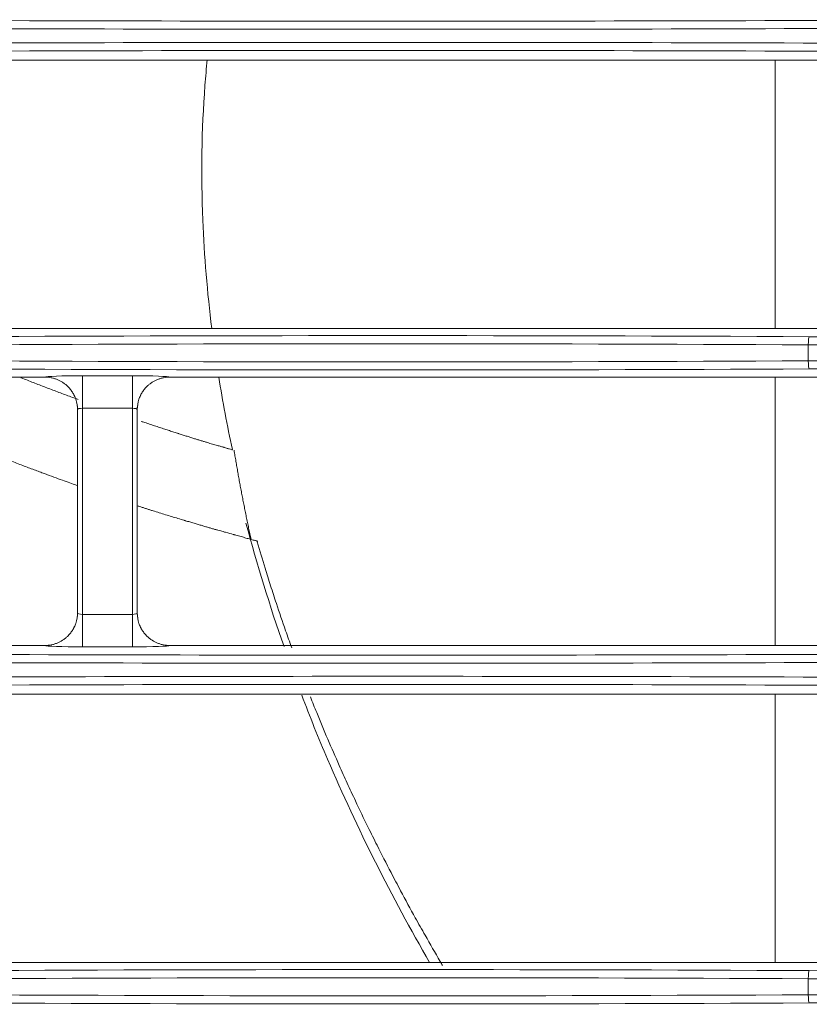
# Model space of a CAD drawing. Units: inches. Extents: x 0 to 8119, y 0 to 5791.
# Drawn here: x 1721 to 1770, y 2767 to 2828 of the extents above; entities that cross this region are included whole.
import ezdxf

# ---------------------------------------------------------------- set-up
doc = ezdxf.new("R2010")
doc.units = ezdxf.units.IN
doc.header["$MEASUREMENT"] = 0
doc.layers.add('102', color=7, linetype='Continuous', true_color=0xffffff)

msp = doc.modelspace()

# ---------------------------------------------------------------- linework, layer by layer
at = {"layer": '102', "color": 3, "linetype": 'Continuous', "lineweight": 13}
for p, q in [((1837.746, 2825.199), (1665.424, 2825.199)), ((1767.662, 2825.197), (1767.662, 2808.691)), ((1837.746, 2808.691), (1665.424, 2808.691)), ((1769.708, 2806.702), (1769.708, 2807.688)), ((1722.746, 2805.699), (1617.424, 2805.699)), ((1725.046, 2803.786), (1725.046, 2805.784)), ((1725.046, 2805.784), (1728.124, 2805.784)), ((1728.124, 2803.786), (1728.124, 2805.784)), ((1810.746, 2805.699), (1730.424, 2805.699)), ((1767.662, 2805.696), (1767.662, 2789.191)), ((1724.746, 2803.698), (1724.746, 2791.192)), ((1725.046, 2803.786), (1725.046, 2791.104)), ((1728.124, 2803.786), (1725.046, 2803.786)), ((1728.124, 2791.104), (1728.124, 2803.786)), ((1728.424, 2791.192), (1728.424, 2803.698)), ((1725.046, 2791.104), (1728.124, 2791.104)), ((1725.046, 2789.106), (1725.046, 2791.104)), ((1728.124, 2789.106), (1728.124, 2791.104)), ((1722.746, 2789.191), (1617.424, 2789.191)), ((1728.124, 2789.106), (1725.046, 2789.106)), ((1810.746, 2789.191), (1730.424, 2789.191)), ((1791.746, 2786.199), (1669.424, 2786.199)), ((1767.662, 2786.196), (1767.662, 2769.693)), ((1791.746, 2769.691), (1669.424, 2769.691)), ((1769.708, 2767.702), (1769.708, 2768.688))]:
    msp.add_line(p, q, dxfattribs=at)
for centre, major_axis, ratio, start_param, end_param in [((1743.835, 2838.601), (286.5, 0), 0.038416, 4.582662, 4.842116), ((1743.835, 2838.102), (287, 0), 0.038349, 4.582662, 4.842116), ((1743.835, 2815.288), (287, 0), 0.038349, 1.441069, 1.700523), ((1743.835, 2814.789), (286.5, 0), 0.038416, 1.441069, 1.700523), ((1743.835, 2800.55), (200.5, 0), 0.038416, 1.441069, 1.700523), ((1769.772, 2807.688), (0.003, 0.5), 0.129362, 0.038723, 1.571445), ((1806.835, 2819.101), (286.5, 0), 0.038416, 4.582662, 4.842116), ((1743.835, 2800.05), (200, 0), 0.038512, 1.441069, 1.700523), ((1806.835, 2818.602), (287, 0), 0.038349, 4.582662, 4.842116), ((1743.835, 2814.34), (200, 0), 0.038512, 4.582662, 4.842116), ((1806.835, 2795.788), (287, 0), 0.038349, 1.441069, 1.700523), ((1769.772, 2806.702), (-0.003, 0.5), 0.129362, 1.570148, 3.10287), ((1806.835, 2795.289), (286.5, 0), 0.038416, 1.441069, 1.700523), ((1743.835, 2813.84), (200.5, 0), 0.038416, 4.582662, 4.842116), ((1725.046, 2805.696), (2.3, 0), 0.038416, 1.570796, 3.108206), ((1728.124, 2805.696), (2.3, 0), 0.038416, 0.033387, 1.570796), ((1722.747, 2803.7), (-0.894, 1.789), 0.999239, 4.249168, 4.574271), ((1730.423, 2803.7), (-0.894, -1.789), 0.999239, 4.850507, 5.17561), ((1725.046, 2803.698), (-0.3, 0), 0.133821, 6.248279, 6.292295), ((1725.046, 2803.697), (0.3, 0), 0.294524, 1.570796, 3.132483), ((1728.124, 2803.697), (0.3, 0), 0.294524, 0.00911, 1.570796), ((1728.124, 2803.698), (0.3, 0), 0.133821, 6.274076, 6.318092), ((1722.747, 2791.19), (0.894, 1.789), 0.999239, 4.850507, 5.17561), ((1725.046, 2791.192), (0.3, 0), 0.133821, 3.132483, 3.176499), ((1725.046, 2791.193), (0.3, 0), 0.294524, 3.150702, 4.712389), ((1728.124, 2791.193), (0.3, 0), 0.294524, 4.712389, 6.274076), ((1728.124, 2791.192), (-0.3, 0), 0.133821, 3.106686, 3.150702), ((1730.423, 2791.19), (0.894, -1.789), 0.999239, 4.249168, 4.574271), ((1725.046, 2789.194), (2.3, 0), 0.038416, 3.17498, 4.712389), ((1728.124, 2789.194), (2.3, 0), 0.038416, 4.712389, 6.249798), ((1743.835, 2799.102), (287, 0), 0.038349, 4.582662, 4.842116), ((1743.835, 2799.601), (286.5, 0), 0.038416, 4.582662, 4.842116), ((1743.835, 2776.288), (287, 0), 0.038349, 1.441069, 1.700523), ((1743.835, 2775.789), (286.5, 0), 0.038416, 1.441069, 1.700523), ((1743.835, 2761.55), (200.5, 0), 0.038416, 1.441069, 1.700523), ((1743.835, 2761.05), (200, 0), 0.038512, 1.441069, 1.700523), ((1769.772, 2768.688), (0.003, 0.5), 0.129362, 0.038723, 1.571445), ((1806.835, 2780.101), (286.5, 0), 0.038416, 4.582662, 4.842116), ((1806.835, 2779.602), (287, 0), 0.038349, 4.582662, 4.842116), ((1743.835, 2775.34), (200, 0), 0.038512, 4.582662, 4.842116), ((1806.835, 2756.788), (287, 0), 0.038349, 1.441069, 1.700523), ((1769.772, 2767.702), (-0.003, 0.5), 0.129362, 1.570148, 3.10287), ((1743.835, 2774.84), (200.5, 0), 0.038416, 4.582662, 4.842116), ((1806.835, 2756.289), (286.5, 0), 0.038416, 1.441069, 1.700523)]:
    msp.add_ellipse(centre, major_axis=major_axis, ratio=ratio, start_param=start_param, end_param=end_param, dxfattribs=at)
for points, knots in [([(1733.009, 2808.691), (1732.732, 2810.914), (1732.31, 2815.922), (1732.39, 2821.436), (1732.676, 2824.702), (1732.728, 2825.227)], [0, 0, 0, 0, 0.402096, 0.903848, 1, 1, 1, 1]), ([(1722.747, 2805.699), (1722.875, 2805.699), (1723.002, 2805.686), (1723.189, 2805.65), (1723.251, 2805.635), (1723.342, 2805.608), (1723.373, 2805.598), (1723.434, 2805.577), (1723.464, 2805.566), (1723.612, 2805.506), (1723.724, 2805.448), (1723.885, 2805.344), (1723.936, 2805.307), (1724.012, 2805.247), (1724.037, 2805.227), (1724.085, 2805.185), (1724.108, 2805.163), (1724.131, 2805.141)], [0, 0, 0, 0, 0.25, 0.25, 0.375, 0.375, 0.4375, 0.4375, 0.5, 0.5, 0.75, 0.75, 0.875, 0.875, 0.9375, 0.9375, 1, 1, 1, 1]), ([(1730.423, 2805.699), (1730.294, 2805.699), (1730.168, 2805.686), (1729.981, 2805.65), (1729.919, 2805.635), (1729.827, 2805.608), (1729.797, 2805.598), (1729.736, 2805.577), (1729.706, 2805.566), (1729.558, 2805.506), (1729.445, 2805.448), (1729.285, 2805.344), (1729.233, 2805.307), (1729.158, 2805.247), (1729.133, 2805.227), (1729.085, 2805.185), (1729.061, 2805.163), (1729.038, 2805.141)], [0, 0, 0, 0, 0.25, 0.25, 0.375, 0.375, 0.4375, 0.4375, 0.5, 0.5, 0.75, 0.75, 0.875, 0.875, 0.9375, 0.9375, 1, 1, 1, 1]), ([(1721.266, 2805.664), (1721.276, 2805.66), (1721.286, 2805.656), (1721.542, 2805.555), (1721.787, 2805.458), (1722.277, 2805.267), (1722.522, 2805.171), (1723.014, 2804.983), (1723.261, 2804.89), (1723.631, 2804.751), (1723.755, 2804.705), (1724.001, 2804.613), (1724.124, 2804.567), (1724.371, 2804.476), (1724.495, 2804.43), (1724.675, 2804.365), (1724.731, 2804.344), (1724.787, 2804.324)], [0, 0, 0, 0, 0.0086, 0.0086, 0.218353, 0.218353, 0.428107, 0.428107, 0.637861, 0.637861, 0.742737, 0.742737, 0.847614, 0.847614, 0.952491, 0.952491, 1, 1, 1, 1]), ([(1724.131, 2805.141), (1724.19, 2805.085), (1724.244, 2805.026), (1724.345, 2804.903), (1724.391, 2804.838), (1724.455, 2804.737), (1724.486, 2804.686), (1724.515, 2804.633), (1724.533, 2804.597), (1724.542, 2804.579), (1724.585, 2804.488), (1724.615, 2804.414), (1724.641, 2804.338)], [0, 0, 0, 0, 0.25, 0.25, 0.5, 0.5, 0.625, 0.6875, 0.6875, 0.75, 0.75, 1, 1, 1, 1]), ([(1729.038, 2805.141), (1728.98, 2805.085), (1728.926, 2805.026), (1728.825, 2804.903), (1728.778, 2804.838), (1728.714, 2804.737), (1728.684, 2804.686), (1728.655, 2804.633), (1728.637, 2804.597), (1728.628, 2804.579), (1728.584, 2804.488), (1728.555, 2804.414), (1728.529, 2804.338)], [0, 0, 0, 0, 0.25, 0.25, 0.5, 0.5, 0.625, 0.6875, 0.6875, 0.75, 0.75, 1, 1, 1, 1]), ([(1724.641, 2804.338), (1724.658, 2804.287), (1724.673, 2804.235), (1724.693, 2804.156), (1724.699, 2804.13), (1724.71, 2804.076), (1724.725, 2803.996), (1724.734, 2803.915), (1724.741, 2803.834), (1724.744, 2803.793), (1724.745, 2803.746), (1724.745, 2803.725), (1724.745, 2803.711), (1724.746, 2803.705), (1724.746, 2803.698)], [0, 0, 0, 0, 0.25, 0.25, 0.375, 0.375, 0.5, 0.75, 0.75, 0.875, 0.9375, 0.96875, 0.96875, 1, 1, 1, 1]), ([(1728.529, 2804.338), (1728.512, 2804.287), (1728.497, 2804.235), (1728.477, 2804.156), (1728.471, 2804.13), (1728.46, 2804.076), (1728.445, 2803.996), (1728.435, 2803.915), (1728.429, 2803.834), (1728.426, 2803.793), (1728.425, 2803.746), (1728.424, 2803.725), (1728.424, 2803.711), (1728.424, 2803.705), (1728.424, 2803.698)], [0, 0, 0, 0, 0.25, 0.25, 0.375, 0.375, 0.5, 0.75, 0.75, 0.875, 0.9375, 0.96875, 0.96875, 1, 1, 1, 1]), ([(1724.744, 2799.029), (1724.691, 2799.048), (1724.636, 2799.067), (1724.451, 2799.133), (1724.313, 2799.182), (1724.017, 2799.288), (1723.859, 2799.345), (1723.521, 2799.466), (1723.343, 2799.531), (1722.966, 2799.669), (1722.768, 2799.742), (1722.456, 2799.858), (1722.349, 2799.898), (1722.131, 2799.979), (1722.019, 2800.021), (1721.677, 2800.149), (1721.438, 2800.239), (1721.066, 2800.381), (1720.94, 2800.429), (1720.682, 2800.529), (1720.42, 2800.63), (1720.149, 2800.737), (1719.872, 2800.845), (1719.731, 2800.901), (1719.444, 2801.014), (1719.298, 2801.072), (1719.001, 2801.19), (1718.851, 2801.25), (1718.392, 2801.435), (1718.076, 2801.563), (1717.427, 2801.831), (1717.093, 2801.969), (1716.406, 2802.258), (1716.053, 2802.408), (1715.328, 2802.718), (1714.957, 2802.879), (1714.386, 2803.13), (1714.193, 2803.215), (1713.804, 2803.388), (1713.607, 2803.476), (1713.408, 2803.566)], [0, 0, 0, 0, 0.030874, 0.030874, 0.100097, 0.100097, 0.16932, 0.16932, 0.238544, 0.238544, 0.307767, 0.307767, 0.342379, 0.342379, 0.37699, 0.37699, 0.446213, 0.446213, 0.480825, 0.480825, 0.515437, 0.550048, 0.550048, 0.58466, 0.58466, 0.619272, 0.619272, 0.653883, 0.653883, 0.723107, 0.723107, 0.79233, 0.79233, 0.861553, 0.861553, 0.930777, 0.930777, 0.965388, 0.965388, 1, 1, 1, 1]), ([(1728.669, 2802.974), (1728.739, 2802.951), (1728.808, 2802.929), (1728.996, 2802.867), (1729.113, 2802.828), (1729.342, 2802.751), (1729.454, 2802.714), (1729.673, 2802.643), (1729.78, 2802.608), (1729.988, 2802.541), (1730.09, 2802.508), (1730.287, 2802.445), (1730.383, 2802.413), (1730.569, 2802.353), (1730.659, 2802.323), (1730.79, 2802.281), (1730.834, 2802.267), (1730.898, 2802.247), (1730.929, 2802.237), (1730.966, 2802.225), (1730.984, 2802.22), (1730.993, 2802.217), (1730.998, 2802.215), (1731, 2802.215), (1731.001, 2802.214), (1731.002, 2802.214), (1731.002, 2802.214), (1731.002, 2802.214), (1731.002, 2802.214), (1731.002, 2802.214), (1731.087, 2802.187), (1731.17, 2802.161), (1731.334, 2802.109), (1731.494, 2802.057), (1731.648, 2802.007), (1731.799, 2801.959), (1731.873, 2801.935), (1732.018, 2801.89), (1732.088, 2801.869), (1732.226, 2801.827), (1732.294, 2801.807), (1732.425, 2801.767), (1732.488, 2801.748), (1732.611, 2801.711), (1732.671, 2801.693), (1732.844, 2801.64), (1732.953, 2801.608), (1733.155, 2801.549), (1733.25, 2801.523), (1733.423, 2801.474), (1733.503, 2801.452), (1733.611, 2801.422), (1733.645, 2801.413), (1733.694, 2801.399), (1733.717, 2801.392), (1733.744, 2801.385), (1733.756, 2801.381), (1733.763, 2801.379), (1733.766, 2801.378), (1733.768, 2801.378), (1733.768, 2801.377), (1733.769, 2801.377), (1733.769, 2801.377), (1733.819, 2801.362), (1733.872, 2801.347), (1733.951, 2801.322), (1733.978, 2801.314), (1734.032, 2801.298), (1734.058, 2801.29), (1734.138, 2801.266), (1734.19, 2801.25), (1734.252, 2801.232), (1734.266, 2801.228), (1734.28, 2801.224)], [0, 0, 0, 0, 0.029893, 0.029893, 0.082896, 0.082896, 0.135899, 0.135899, 0.188901, 0.188901, 0.241904, 0.241904, 0.294906, 0.294906, 0.347909, 0.347909, 0.37441, 0.37441, 0.387661, 0.394286, 0.397599, 0.399255, 0.400083, 0.400498, 0.400705, 0.400808, 0.40086, 0.400886, 0.400886, 0.400912, 0.400912, 0.427413, 0.427413, 0.453914, 0.480416, 0.480416, 0.506917, 0.506917, 0.533418, 0.533418, 0.559919, 0.559919, 0.586421, 0.586421, 0.612922, 0.612922, 0.665925, 0.665925, 0.718927, 0.718927, 0.77193, 0.77193, 0.798431, 0.798431, 0.811682, 0.818307, 0.82162, 0.823276, 0.824104, 0.824518, 0.824725, 0.824725, 0.824932, 0.824932, 0.877935, 0.877935, 0.904436, 0.904436, 0.930938, 0.930938, 0.98394, 0.98394, 1, 1, 1, 1]), ([(1735.791, 2795.626), (1735.824, 2795.617), (1735.844, 2795.611), (1735.855, 2795.606), (1735.845, 2795.607), (1735.807, 2795.616), (1735.79, 2795.619), (1735.75, 2795.629), (1735.726, 2795.635), (1735.646, 2795.656), (1735.579, 2795.673), (1735.466, 2795.704), (1735.426, 2795.715), (1735.341, 2795.738), (1735.298, 2795.75), (1735.162, 2795.787), (1735.065, 2795.815), (1734.915, 2795.858), (1734.864, 2795.873), (1734.761, 2795.902), (1734.708, 2795.917), (1734.601, 2795.946), (1734.547, 2795.961), (1734.466, 2795.984), (1734.425, 2795.995), (1734.377, 2796.008), (1734.353, 2796.015), (1734.341, 2796.018), (1734.335, 2796.02), (1734.332, 2796.02), (1734.331, 2796.021), (1734.33, 2796.021), (1734.33, 2796.021), (1734.329, 2796.021), (1734.329, 2796.021), (1734.203, 2796.056), (1734.048, 2796.099), (1733.767, 2796.177), (1733.666, 2796.206), (1733.501, 2796.252), (1733.444, 2796.268), (1733.326, 2796.301), (1733.265, 2796.318), (1733.139, 2796.353), (1733.074, 2796.371), (1732.939, 2796.41), (1732.87, 2796.43), (1732.728, 2796.471), (1732.582, 2796.514), (1732.428, 2796.56), (1732.269, 2796.607), (1732.188, 2796.63), (1732.022, 2796.678), (1731.938, 2796.703), (1731.765, 2796.754), (1731.677, 2796.78), (1731.542, 2796.821), (1731.496, 2796.834), (1731.427, 2796.855), (1731.393, 2796.865), (1731.352, 2796.877), (1731.332, 2796.883), (1731.321, 2796.887), (1731.316, 2796.888), (1731.314, 2796.889), (1731.313, 2796.889), (1731.312, 2796.889), (1731.312, 2796.889), (1731.311, 2796.89), (1731.311, 2796.89), (1731.183, 2796.928), (1731.056, 2796.966), (1730.8, 2797.043), (1730.672, 2797.081), (1730.417, 2797.158), (1730.29, 2797.198), (1730.035, 2797.277), (1729.908, 2797.317), (1729.653, 2797.396), (1729.525, 2797.435), (1729.334, 2797.494), (1729.271, 2797.514), (1729.144, 2797.555), (1729.017, 2797.595), (1728.891, 2797.636), (1728.764, 2797.677), (1728.627, 2797.721), (1728.49, 2797.764), (1728.417, 2797.788)], [0, 0, 0, 0, 0.042414, 0.042414, 0.084828, 0.084828, 0.106036, 0.106036, 0.127243, 0.127243, 0.169657, 0.169657, 0.190864, 0.190864, 0.212071, 0.212071, 0.254485, 0.254485, 0.275692, 0.275692, 0.2969, 0.2969, 0.318107, 0.318107, 0.32871, 0.334012, 0.336663, 0.337988, 0.338651, 0.338982, 0.339148, 0.339231, 0.339272, 0.339272, 0.339314, 0.339314, 0.424142, 0.424142, 0.466556, 0.466556, 0.487763, 0.487763, 0.508971, 0.508971, 0.530178, 0.530178, 0.551385, 0.551385, 0.572592, 0.593799, 0.593799, 0.615006, 0.615006, 0.636213, 0.636213, 0.65742, 0.65742, 0.668024, 0.668024, 0.673326, 0.675977, 0.677302, 0.677965, 0.678296, 0.678462, 0.678545, 0.678586, 0.678607, 0.678607, 0.678627, 0.678627, 0.721042, 0.721042, 0.763456, 0.763456, 0.80587, 0.80587, 0.848284, 0.848284, 0.890699, 0.890699, 0.911906, 0.911906, 0.933113, 0.95432, 0.95432, 0.975527, 1, 1, 1, 1]), ([(1737.924, 2789.054), (1737.797, 2789.403), (1737.471, 2790.32), (1737.038, 2791.591), (1736.624, 2792.865), (1736.23, 2794.126), (1735.958, 2795.045), (1735.797, 2795.605), (1735.791, 2795.626)], [0, 0, 0, 0, 0.154416, 0.405158, 0.572319, 0.73948, 0.990221, 1, 1, 1, 1]), ([(1724.641, 2790.551), (1724.658, 2790.603), (1724.673, 2790.655), (1724.693, 2790.734), (1724.699, 2790.76), (1724.71, 2790.814), (1724.725, 2790.894), (1724.734, 2790.975), (1724.741, 2791.056), (1724.744, 2791.097), (1724.745, 2791.144), (1724.745, 2791.165), (1724.745, 2791.179), (1724.746, 2791.185), (1724.746, 2791.192)], [0, 0, 0, 0, 0.25, 0.25, 0.375, 0.375, 0.5, 0.75, 0.75, 0.875, 0.9375, 0.96875, 0.96875, 1, 1, 1, 1]), ([(1728.529, 2790.551), (1728.512, 2790.603), (1728.497, 2790.655), (1728.477, 2790.734), (1728.471, 2790.76), (1728.46, 2790.814), (1728.445, 2790.894), (1728.435, 2790.975), (1728.429, 2791.056), (1728.426, 2791.097), (1728.425, 2791.144), (1728.424, 2791.165), (1728.424, 2791.179), (1728.424, 2791.185), (1728.424, 2791.192)], [0, 0, 0, 0, 0.25, 0.25, 0.375, 0.375, 0.5, 0.75, 0.75, 0.875, 0.9375, 0.96875, 0.96875, 1, 1, 1, 1]), ([(1724.131, 2789.749), (1724.19, 2789.805), (1724.244, 2789.864), (1724.345, 2789.987), (1724.391, 2790.051), (1724.455, 2790.153), (1724.486, 2790.204), (1724.515, 2790.257), (1724.533, 2790.293), (1724.542, 2790.311), (1724.585, 2790.402), (1724.615, 2790.476), (1724.641, 2790.551)], [0, 0, 0, 0, 0.25, 0.25, 0.5, 0.5, 0.625, 0.6875, 0.6875, 0.75, 0.75, 1, 1, 1, 1]), ([(1729.038, 2789.749), (1728.98, 2789.805), (1728.926, 2789.864), (1728.825, 2789.987), (1728.778, 2790.051), (1728.714, 2790.153), (1728.684, 2790.204), (1728.655, 2790.257), (1728.637, 2790.293), (1728.628, 2790.311), (1728.584, 2790.402), (1728.555, 2790.476), (1728.529, 2790.551)], [0, 0, 0, 0, 0.25, 0.25, 0.5, 0.5, 0.625, 0.6875, 0.6875, 0.75, 0.75, 1, 1, 1, 1]), ([(1722.747, 2789.191), (1722.875, 2789.191), (1723.002, 2789.204), (1723.189, 2789.24), (1723.251, 2789.255), (1723.342, 2789.282), (1723.373, 2789.292), (1723.434, 2789.313), (1723.464, 2789.324), (1723.612, 2789.384), (1723.724, 2789.442), (1723.885, 2789.546), (1723.936, 2789.583), (1724.012, 2789.643), (1724.037, 2789.663), (1724.085, 2789.705), (1724.108, 2789.727), (1724.131, 2789.749)], [0, 0, 0, 0, 0.25, 0.25, 0.375, 0.375, 0.4375, 0.4375, 0.5, 0.5, 0.75, 0.75, 0.875, 0.875, 0.9375, 0.9375, 1, 1, 1, 1]), ([(1730.423, 2789.191), (1730.294, 2789.191), (1730.168, 2789.204), (1729.981, 2789.24), (1729.919, 2789.255), (1729.827, 2789.282), (1729.797, 2789.292), (1729.736, 2789.313), (1729.706, 2789.324), (1729.558, 2789.384), (1729.445, 2789.442), (1729.285, 2789.546), (1729.233, 2789.583), (1729.158, 2789.643), (1729.133, 2789.663), (1729.085, 2789.705), (1729.061, 2789.727), (1729.038, 2789.749)], [0, 0, 0, 0, 0.25, 0.25, 0.375, 0.375, 0.4375, 0.4375, 0.5, 0.5, 0.75, 0.75, 0.875, 0.875, 0.9375, 0.9375, 1, 1, 1, 1]), ([(1746.41, 2769.683), (1744.073, 2773.742), (1741.312, 2779.198), (1739.045, 2784.809), (1738.541, 2786.133)], [0, 0, 0, 0, 0.765749, 1, 1, 1, 1]), ([(1747.208, 2769.506), (1747.159, 2769.59), (1746.797, 2770.205), (1746.237, 2771.178), (1745.43, 2772.618), (1744.728, 2773.907), (1743.935, 2775.408), (1743.265, 2776.718), (1742.536, 2778.188), (1741.927, 2779.457), (1741.341, 2780.72), (1740.77, 2781.984), (1740.138, 2783.431), (1739.552, 2784.834), (1739.203, 2785.702), (1739.075, 2786.025)], [0, 0, 0, 0, 0.015643, 0.114886, 0.181047, 0.28029, 0.346451, 0.445694, 0.511855, 0.611097, 0.677259, 0.743421, 0.842663, 0.941905, 1, 1, 1, 1])]:
    msp.add_open_spline(points, degree=3, knots=knots, dxfattribs=at)
for points, degree in [([(1722.746, 2805.699), (1722.746, 2805.699), (1722.746, 2805.699), (1722.747, 2805.699)], 3), ([(1730.423, 2805.699), (1730.423, 2805.699), (1730.424, 2805.699), (1730.424, 2805.699)], 3), ([(1734.28, 2801.238), (1733.958, 2802.722), (1733.678, 2804.207), (1733.438, 2805.694)], 3), ([(1735.427, 2795.724), (1734.826, 2798.465), (1734.38, 2801.201)], 2), ([(1737.453, 2789.118), (1736.581, 2791.622), (1735.802, 2794.157), (1735.11, 2796.725)], 3), ([(1722.747, 2789.191), (1722.746, 2789.191), (1722.746, 2789.191), (1722.746, 2789.191)], 3), ([(1730.424, 2789.191), (1730.424, 2789.191), (1730.423, 2789.191), (1730.423, 2789.191)], 3)]:
    msp.add_open_spline(points, degree=degree, dxfattribs=at)

doc.saveas('drawing.dxf')
